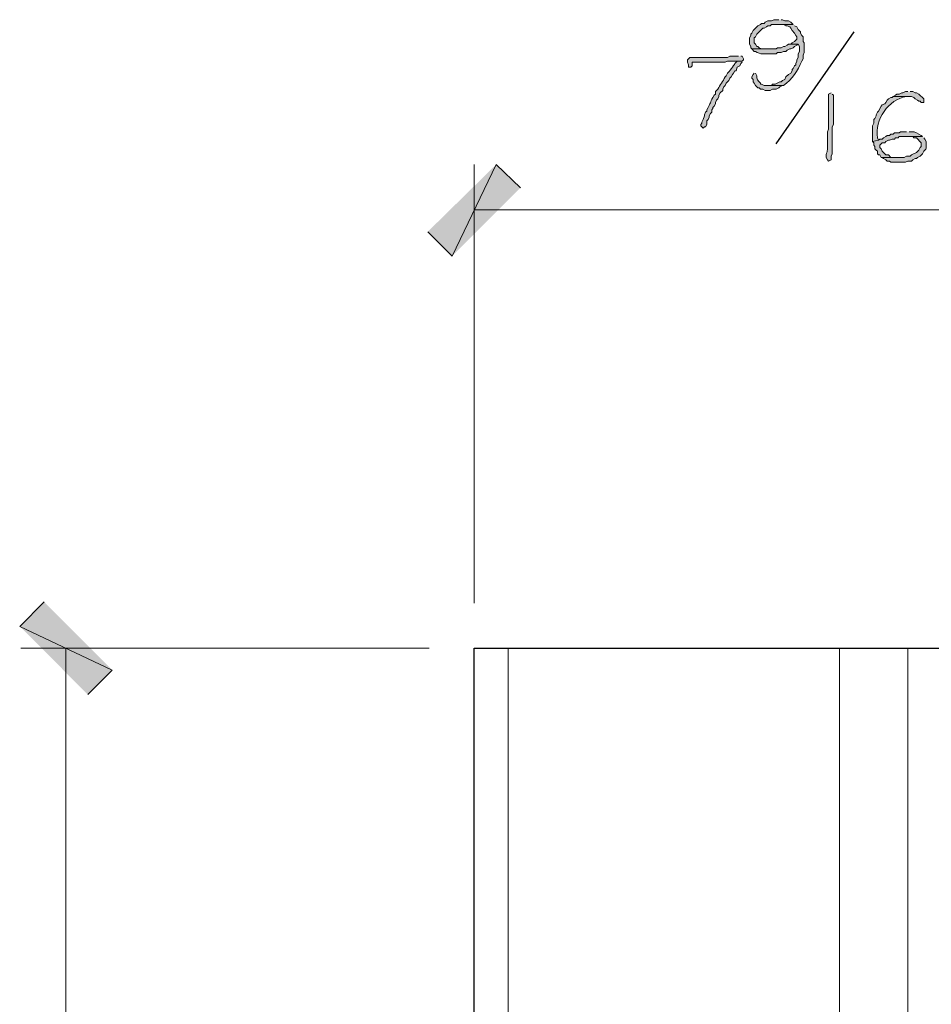
# Model space of a CAD drawing. Units: inches. Extents: x -61 to 673, y 119 to 673.
# Drawn here: x 468 to 513, y 424 to 473 of the extents above; entities that cross this region are included whole.
import ezdxf

# ---------------------------------------------------------------- set-up
doc = ezdxf.new("R2010")
doc.units = ezdxf.units.IN
doc.header["$MEASUREMENT"] = 0
doc.layers.add('Layer 1', color=7, linetype='Continuous')

msp = doc.modelspace()

# ---------------------------------------------------------------- hatches: boundary and pattern name
at = {"layer": 'Layer 1', "true_color": 0xffffff}
for points in [[(505.77, 472.65), (505.529, 472.65), (505.409, 472.59), (505.229, 472.59), (505.109, 472.53), (505.049, 472.47), (504.93, 472.47), (504.869, 472.41), (504.749, 472.35), (504.689, 472.29), (504.629, 472.23), (504.51, 472.11), (504.449, 471.99), (504.39, 471.93), (504.39, 471.87), (504.329, 471.75), (504.329, 471.45), (504.39, 471.33), (504.39, 471.27), (504.449, 471.209), (505.229, 471.209), (504.93, 471.209), (504.81, 471.27), (504.749, 471.33), (504.689, 471.33), (504.629, 471.45), (504.569, 471.51), (504.569, 471.75), (504.629, 471.81), (504.689, 471.93), (504.989, 472.23), (505.049, 472.23), (505.169, 472.29), (505.229, 472.35), (505.35, 472.35), (505.409, 472.41), (506.489, 472.41), (506.369, 472.53), (506.249, 472.59), (506.069, 472.59), (505.949, 472.65), (505.89, 472.65)], [(512.129, 469.11), (512.01, 469.11), (511.89, 469.05), (511.829, 469.05), (511.709, 468.99), (511.589, 468.99), (511.529, 468.93), (511.409, 468.87), (512.311, 468.87), (512.43, 468.81), (512.49, 468.75), (512.609, 468.69), (512.67, 468.63), (512.73, 468.63), (512.789, 468.57), (512.91, 468.57), (512.91, 468.75), (512.67, 468.99), (512.549, 469.05), (512.49, 469.05), (512.369, 469.11), (512.25, 469.11)], [(491.85, 465.51), (489.689, 461.01), (488.489, 462.209)], [(493.049, 464.37), (491.85, 465.51), (489.689, 461.01)], [(472.949, 440.61), (468.39, 442.77), (469.589, 443.97)], [(471.749, 439.41), (472.949, 440.61), (468.39, 442.77)]]:
    msp.add_hatch(color=7, dxfattribs=at).paths.add_polyline_path(points)
h = msp.add_hatch(color=7, dxfattribs=at)
edge = h.paths.add_edge_path()
edge.add_spline(control_points=[(506.489, 472.41), (506.489, 472.41), (505.709, 472.41), (505.709, 472.41), (505.709, 472.41), (506.01, 472.41), (506.01, 472.41), (506.01, 472.41), (506.129, 472.35), (506.129, 472.35), (506.129, 472.35), (506.189, 472.35), (506.189, 472.35), (506.189, 472.35), (506.31, 472.29), (506.31, 472.29), (506.31, 472.29), (506.369, 472.23), (506.369, 472.23), (506.369, 472.23), (506.43, 472.11), (506.43, 472.11), (506.43, 472.11), (506.549, 471.99), (506.549, 471.99), (506.549, 471.99), (506.609, 471.87), (506.609, 471.87), (506.609, 471.87), (506.669, 471.81), (506.669, 471.81), (506.669, 471.81), (506.669, 471.69), (506.669, 471.69), (506.669, 471.69), (506.549, 471.57), (506.549, 471.57), (506.549, 471.57), (506.43, 471.51), (506.43, 471.51), (506.43, 471.51), (506.369, 471.45), (506.369, 471.45), (506.369, 471.45), (506.729, 471.45), (506.729, 471.45), (506.729, 471.45), (506.789, 471.33), (506.789, 471.33), (506.789, 471.33), (506.789, 471.09), (506.789, 471.09), (506.789, 471.09), (506.729, 470.97), (506.729, 470.97), (506.729, 470.97), (506.729, 470.79), (506.729, 470.79), (506.729, 470.79), (506.669, 470.669), (506.669, 470.669), (506.669, 470.669), (506.669, 470.61), (506.669, 470.61), (506.669, 470.61), (506.609, 470.49), (506.609, 470.49), (506.609, 470.49), (506.609, 470.43), (506.609, 470.43), (506.609, 470.43), (506.549, 470.37), (506.549, 470.37), (506.549, 470.37), (506.489, 470.25), (506.489, 470.25), (506.489, 470.25), (506.43, 470.19), (506.43, 470.19), (506.43, 470.19), (506.43, 470.13), (506.43, 470.13), (506.43, 470.13), (506.369, 470.01), (506.369, 470.01), (506.369, 470.01), (506.249, 469.95), (506.249, 469.95), (506.249, 469.95), (506.129, 469.83), (506.129, 469.83), (506.129, 469.83), (506.069, 469.709), (506.069, 469.709), (506.069, 469.709), (505.949, 469.65), (505.949, 469.65), (505.949, 469.65), (505.89, 469.59), (505.89, 469.59), (505.89, 469.59), (505.829, 469.59), (505.829, 469.59), (505.829, 469.59), (505.589, 469.47), (505.589, 469.47), (505.589, 469.47), (505.47, 469.47), (505.47, 469.47), (505.47, 469.47), (505.409, 469.41), (505.409, 469.41), (505.409, 469.41), (505.169, 469.41), (505.169, 469.41), (505.169, 469.41), (506.01, 469.41), (506.01, 469.41), (506.416, 469.706), (506.727, 470.148), (506.909, 470.61), (506.909, 470.61), (506.97, 470.73), (506.97, 470.73), (506.97, 470.73), (506.97, 470.91), (506.97, 470.91), (506.97, 470.91), (507.029, 471.03), (507.029, 471.03), (507.029, 471.03), (507.029, 471.51), (507.029, 471.51), (507.029, 471.51), (506.97, 471.57), (506.97, 471.57), (506.97, 471.57), (506.97, 471.81), (506.97, 471.81), (506.97, 471.81), (506.909, 471.87), (506.909, 471.87), (506.909, 471.87), (506.85, 471.99), (506.85, 471.99), (506.85, 471.99), (506.85, 472.05), (506.85, 472.05), (506.85, 472.05), (506.729, 472.169), (506.729, 472.169), (506.729, 472.169), (506.669, 472.29), (506.669, 472.29), (506.669, 472.29), (506.549, 472.35), (506.549, 472.35)], knot_values=[0, 0, 0, 0, 1, 1, 1, 2, 2, 2, 3, 3, 3, 4, 4, 4, 5, 5, 5, 6, 6, 6, 7, 7, 7, 8, 8, 8, 9, 9, 9, 10, 10, 10, 11, 11, 11, 12, 12, 12, 13, 13, 13, 14, 14, 14, 15, 15, 15, 16, 16, 16, 17, 17, 17, 18, 18, 18, 19, 19, 19, 20, 20, 20, 21, 21, 21, 22, 22, 22, 23, 23, 23, 24, 24, 24, 25, 25, 25, 26, 26, 26, 27, 27, 27, 28, 28, 28, 29, 29, 29, 30, 30, 30, 31, 31, 31, 32, 32, 32, 33, 33, 33, 34, 34, 34, 35, 35, 35, 36, 36, 36, 37, 37, 37, 38, 38, 38, 39, 39, 39, 40, 40, 40, 41, 41, 41, 42, 42, 42, 43, 43, 43, 44, 44, 44, 45, 45, 45, 46, 46, 46, 47, 47, 47, 48, 48, 48, 49, 49, 49, 50, 50, 50, 51, 51, 51, 52, 52, 52, 52], degree=3, periodic=0)
edge.add_line((506.549, 472.35), (506.489, 472.41))
h = msp.add_hatch(color=7, dxfattribs=at)
edge = h.paths.add_edge_path()
edge.add_spline(control_points=[(506.369, 471.45), (506.369, 471.45), (506.249, 471.45), (506.249, 471.45), (506.249, 471.45), (506.189, 471.39), (506.189, 471.39), (506.189, 471.39), (506.069, 471.33), (506.069, 471.33), (506.069, 471.33), (506.01, 471.33), (506.01, 471.33), (506.01, 471.33), (505.89, 471.27), (505.89, 471.27), (505.89, 471.27), (505.709, 471.27), (505.709, 471.27), (505.709, 471.27), (505.649, 471.209), (505.649, 471.209), (505.649, 471.209), (504.449, 471.209), (504.449, 471.209), (504.449, 471.209), (504.569, 471.09), (504.569, 471.09), (504.569, 471.09), (504.629, 471.09), (504.629, 471.09), (504.832, 470.904), (505.148, 470.989), (505.409, 470.97), (505.409, 470.97), (505.649, 470.97), (505.649, 470.97), (505.649, 470.97), (505.709, 471.03), (505.709, 471.03), (505.709, 471.03), (505.89, 471.03), (505.89, 471.03), (505.89, 471.03), (506.01, 471.09), (506.01, 471.09), (506.01, 471.09), (506.129, 471.09), (506.129, 471.09), (506.129, 471.09), (506.189, 471.15), (506.189, 471.15), (506.189, 471.15), (506.31, 471.209), (506.31, 471.209), (506.31, 471.209), (506.369, 471.209), (506.369, 471.209), (506.369, 471.209), (506.489, 471.27), (506.489, 471.27), (506.489, 471.27), (506.549, 471.33), (506.549, 471.33), (506.549, 471.33), (506.669, 471.39), (506.669, 471.39), (506.669, 471.39), (506.729, 471.45), (506.729, 471.45)], knot_values=[0, 0, 0, 0, 1, 1, 1, 2, 2, 2, 3, 3, 3, 4, 4, 4, 5, 5, 5, 6, 6, 6, 7, 7, 7, 8, 8, 8, 9, 9, 9, 10, 10, 10, 11, 11, 11, 12, 12, 12, 13, 13, 13, 14, 14, 14, 15, 15, 15, 16, 16, 16, 17, 17, 17, 18, 18, 18, 19, 19, 19, 20, 20, 20, 21, 21, 21, 22, 22, 22, 23, 23, 23, 23], degree=3, periodic=0)
edge.add_line((506.729, 471.45), (506.369, 471.45))
h = msp.add_hatch(color=7, dxfattribs=at)
edge = h.paths.add_edge_path()
edge.add_spline(control_points=[(503.789, 470.85), (503.789, 470.85), (503.369, 470.85), (503.369, 470.85), (503.369, 470.85), (503.249, 470.79), (503.249, 470.79), (503.249, 470.79), (501.39, 470.79), (501.39, 470.79), (501.39, 470.79), (501.27, 470.669), (501.27, 470.669), (501.27, 470.669), (501.27, 470.55), (501.27, 470.55), (501.27, 470.55), (501.329, 470.43), (501.329, 470.43), (501.329, 470.43), (501.329, 470.31), (501.329, 470.31), (501.329, 470.31), (501.449, 470.31), (501.449, 470.31), (501.449, 470.31), (501.51, 470.37), (501.51, 470.37), (501.51, 470.37), (501.51, 470.55), (501.51, 470.55), (501.51, 470.55), (501.689, 470.55), (501.689, 470.55), (502.029, 470.55), (502.369, 470.55), (502.709, 470.55), (502.709, 470.55), (503.129, 470.55), (503.129, 470.55), (503.129, 470.55), (503.249, 470.61), (503.249, 470.61), (503.249, 470.61), (503.97, 470.61), (503.97, 470.61), (503.97, 470.61), (504.029, 470.669), (504.029, 470.669), (504.029, 470.669), (504.029, 470.73), (504.029, 470.73), (504.029, 470.73), (503.97, 470.85), (503.97, 470.85), (503.97, 470.85), (503.909, 470.85), (503.909, 470.85)], knot_values=[0, 0, 0, 0, 1, 1, 1, 2, 2, 2, 3, 3, 3, 4, 4, 4, 5, 5, 5, 6, 6, 6, 7, 7, 7, 8, 8, 8, 9, 9, 9, 10, 10, 10, 11, 11, 11, 12, 12, 12, 13, 13, 13, 14, 14, 14, 15, 15, 15, 16, 16, 16, 17, 17, 17, 18, 18, 18, 19, 19, 19, 19], degree=3, periodic=0)
edge.add_line((503.909, 470.85), (503.789, 470.85))
h = msp.add_hatch(color=7, dxfattribs=at)
edge = h.paths.add_edge_path()
edge.add_spline(control_points=[(503.97, 470.61), (503.97, 470.61), (503.729, 470.61), (503.729, 470.61), (503.729, 470.61), (503.609, 470.49), (503.609, 470.49), (503.577, 470.413), (503.313, 470.058), (503.249, 470.01), (503.249, 470.01), (503.189, 469.89), (503.189, 469.89), (503.189, 469.89), (503.129, 469.83), (503.129, 469.83), (503.021, 469.618), (502.891, 469.442), (502.77, 469.23), (502.77, 469.23), (502.649, 469.11), (502.649, 469.11), (502.649, 469.11), (502.649, 468.99), (502.649, 468.99), (502.649, 468.99), (502.589, 468.93), (502.589, 468.93), (502.365, 468.592), (502.477, 468.62), (502.289, 468.33), (502.289, 468.33), (502.229, 468.209), (502.229, 468.209), (502.229, 468.209), (502.229, 468.15), (502.229, 468.15), (502.229, 468.15), (502.169, 468.09), (502.169, 468.09), (502.169, 468.09), (502.109, 467.97), (502.109, 467.97), (502.109, 467.97), (502.109, 467.91), (502.109, 467.91), (502.109, 467.91), (502.049, 467.73), (502.049, 467.73), (502.049, 467.73), (501.989, 467.61), (501.989, 467.61), (501.989, 467.61), (501.989, 467.55), (501.989, 467.55), (501.989, 467.55), (501.93, 467.49), (501.93, 467.49), (501.93, 467.49), (501.93, 467.43), (501.93, 467.43), (501.93, 467.43), (502.049, 467.31), (502.049, 467.31), (502.049, 467.31), (502.109, 467.37), (502.109, 467.37), (502.109, 467.37), (502.169, 467.37), (502.169, 467.37), (502.169, 467.37), (502.229, 467.49), (502.229, 467.49), (502.229, 467.49), (502.229, 467.669), (502.229, 467.669), (502.229, 467.669), (502.289, 467.73), (502.289, 467.73), (502.289, 467.73), (502.35, 467.85), (502.35, 467.85), (502.35, 467.85), (502.35, 467.91), (502.35, 467.91), (502.35, 467.91), (502.409, 468.03), (502.409, 468.03), (502.409, 468.03), (502.47, 468.09), (502.47, 468.09), (502.47, 468.09), (502.47, 468.209), (502.47, 468.209), (502.47, 468.209), (502.529, 468.27), (502.529, 468.27), (502.529, 468.27), (502.529, 468.33), (502.529, 468.33), (502.529, 468.33), (502.589, 468.39), (502.589, 468.39), (502.589, 468.39), (502.649, 468.51), (502.649, 468.51), (502.649, 468.51), (502.649, 468.57), (502.649, 468.57), (502.649, 468.57), (502.709, 468.69), (502.709, 468.69), (502.709, 468.69), (502.77, 468.75), (502.77, 468.75), (502.77, 468.75), (502.829, 468.87), (502.829, 468.87), (502.829, 468.87), (502.829, 468.93), (502.829, 468.93), (502.829, 468.93), (502.89, 469.05), (502.89, 469.05), (502.89, 469.05), (503.01, 469.169), (503.01, 469.169), (503.01, 469.169), (503.01, 469.23), (503.01, 469.23), (503.01, 469.23), (503.069, 469.35), (503.069, 469.35), (503.069, 469.35), (503.129, 469.41), (503.129, 469.41), (503.129, 469.41), (503.189, 469.53), (503.189, 469.53), (503.189, 469.53), (503.31, 469.65), (503.31, 469.65), (503.31, 469.65), (503.369, 469.77), (503.369, 469.77), (503.369, 469.77), (503.43, 469.83), (503.43, 469.83), (503.43, 469.83), (503.489, 469.95), (503.489, 469.95), (503.489, 469.95), (503.549, 470.01), (503.549, 470.01), (503.549, 470.01), (503.609, 470.13), (503.609, 470.13), (503.609, 470.13), (503.669, 470.13), (503.669, 470.13), (503.669, 470.13), (503.729, 470.31), (503.729, 470.31), (503.729, 470.31), (503.85, 470.37), (503.85, 470.37), (503.85, 470.37), (503.909, 470.49), (503.909, 470.49), (503.909, 470.49), (503.97, 470.55), (503.97, 470.55)], knot_values=[0, 0, 0, 0, 1, 1, 1, 2, 2, 2, 3, 3, 3, 4, 4, 4, 5, 5, 5, 6, 6, 6, 7, 7, 7, 8, 8, 8, 9, 9, 9, 10, 10, 10, 11, 11, 11, 12, 12, 12, 13, 13, 13, 14, 14, 14, 15, 15, 15, 16, 16, 16, 17, 17, 17, 18, 18, 18, 19, 19, 19, 20, 20, 20, 21, 21, 21, 22, 22, 22, 23, 23, 23, 24, 24, 24, 25, 25, 25, 26, 26, 26, 27, 27, 27, 28, 28, 28, 29, 29, 29, 30, 30, 30, 31, 31, 31, 32, 32, 32, 33, 33, 33, 34, 34, 34, 35, 35, 35, 36, 36, 36, 37, 37, 37, 38, 38, 38, 39, 39, 39, 40, 40, 40, 41, 41, 41, 42, 42, 42, 43, 43, 43, 44, 44, 44, 45, 45, 45, 46, 46, 46, 47, 47, 47, 48, 48, 48, 49, 49, 49, 50, 50, 50, 51, 51, 51, 52, 52, 52, 53, 53, 53, 54, 54, 54, 55, 55, 55, 56, 56, 56, 57, 57, 57, 57], degree=3, periodic=0)
edge.add_line((503.97, 470.55), (503.97, 470.61))
h = msp.add_hatch(color=7, dxfattribs=at)
edge = h.paths.add_edge_path()
edge.add_spline(control_points=[(504.569, 470.01), (504.569, 470.01), (504.51, 469.95), (504.51, 469.95), (504.51, 469.95), (504.449, 469.83), (504.449, 469.83), (504.449, 469.83), (504.449, 469.77), (504.449, 469.77), (504.449, 469.77), (504.51, 469.709), (504.51, 469.709), (504.51, 469.709), (504.51, 469.59), (504.51, 469.59), (504.51, 469.59), (504.569, 469.53), (504.569, 469.53), (504.569, 469.53), (504.629, 469.41), (504.629, 469.41), (504.629, 469.41), (504.749, 469.29), (504.749, 469.29), (504.749, 469.29), (504.81, 469.29), (504.81, 469.29), (504.81, 469.29), (504.869, 469.23), (504.869, 469.23), (504.869, 469.23), (504.989, 469.23), (504.989, 469.23), (504.989, 469.23), (505.109, 469.169), (505.109, 469.169), (505.109, 469.169), (505.35, 469.169), (505.35, 469.169), (505.35, 469.169), (505.47, 469.23), (505.47, 469.23), (505.47, 469.23), (505.649, 469.23), (505.649, 469.23), (505.649, 469.23), (505.77, 469.29), (505.77, 469.29), (505.77, 469.29), (505.829, 469.35), (505.829, 469.35), (505.829, 469.35), (505.949, 469.41), (505.949, 469.41), (505.949, 469.41), (505.049, 469.41), (505.049, 469.41), (505.049, 469.41), (504.93, 469.47), (504.93, 469.47), (504.93, 469.47), (504.869, 469.47), (504.869, 469.47), (504.869, 469.47), (504.869, 469.53), (504.869, 469.53), (504.756, 469.632), (504.662, 469.725), (504.689, 469.89), (504.689, 469.89), (504.629, 470.01), (504.629, 470.01)], knot_values=[0, 0, 0, 0, 1, 1, 1, 2, 2, 2, 3, 3, 3, 4, 4, 4, 5, 5, 5, 6, 6, 6, 7, 7, 7, 8, 8, 8, 9, 9, 9, 10, 10, 10, 11, 11, 11, 12, 12, 12, 13, 13, 13, 14, 14, 14, 15, 15, 15, 16, 16, 16, 17, 17, 17, 18, 18, 18, 19, 19, 19, 20, 20, 20, 21, 21, 21, 22, 22, 22, 23, 23, 23, 24, 24, 24, 24], degree=3, periodic=0)
edge.add_line((504.629, 470.01), (504.569, 470.01))
h = msp.add_hatch(color=7, dxfattribs=at)
edge = h.paths.add_edge_path()
edge.add_spline(control_points=[(508.35, 469.05), (508.35, 469.05), (508.229, 468.99), (508.229, 468.99), (508.229, 468.99), (508.229, 468.87), (508.229, 468.87), (508.229, 468.43), (508.229, 467.99), (508.229, 467.55), (508.229, 467.55), (508.229, 467.25), (508.229, 467.25), (508.229, 467.25), (508.169, 467.13), (508.169, 467.13), (508.169, 467.13), (508.169, 466.53), (508.169, 466.53), (508.204, 466.021), (508.104, 466.219), (508.109, 465.93), (508.109, 465.93), (508.109, 465.87), (508.109, 465.87), (508.109, 465.87), (508.169, 465.75), (508.169, 465.75), (508.169, 465.75), (508.229, 465.69), (508.229, 465.69), (508.229, 465.69), (508.35, 465.75), (508.35, 465.75), (508.35, 465.75), (508.35, 465.93), (508.35, 465.93), (508.35, 465.93), (508.409, 466.05), (508.409, 466.05), (508.409, 466.05), (508.409, 466.65), (508.409, 466.65), (508.409, 466.81), (508.409, 466.97), (508.409, 467.13), (508.409, 467.13), (508.409, 467.37), (508.409, 467.37), (508.409, 467.37), (508.47, 467.49), (508.47, 467.49), (508.47, 467.93), (508.47, 468.37), (508.47, 468.81), (508.47, 468.81), (508.47, 468.93), (508.47, 468.93), (508.47, 468.93), (508.409, 468.99), (508.409, 468.99)], knot_values=[0, 0, 0, 0, 1, 1, 1, 2, 2, 2, 3, 3, 3, 4, 4, 4, 5, 5, 5, 6, 6, 6, 7, 7, 7, 8, 8, 8, 9, 9, 9, 10, 10, 10, 11, 11, 11, 12, 12, 12, 13, 13, 13, 14, 14, 14, 15, 15, 15, 16, 16, 16, 17, 17, 17, 18, 18, 18, 19, 19, 19, 20, 20, 20, 20], degree=3, periodic=0)
edge.add_line((508.409, 468.99), (508.35, 469.05))
h = msp.add_hatch(color=7, dxfattribs=at)
edge = h.paths.add_edge_path()
edge.add_spline(control_points=[(511.409, 468.87), (511.409, 468.87), (511.35, 468.81), (511.35, 468.81), (511.35, 468.81), (511.289, 468.81), (511.289, 468.81), (511.289, 468.81), (511.169, 468.75), (511.169, 468.75), (511.169, 468.75), (511.109, 468.69), (511.109, 468.69), (511.109, 468.69), (511.049, 468.57), (511.049, 468.57), (511.049, 468.57), (510.989, 468.51), (510.989, 468.51), (510.989, 468.51), (510.869, 468.45), (510.869, 468.45), (510.869, 468.45), (510.81, 468.39), (510.81, 468.39), (510.81, 468.39), (510.689, 468.15), (510.689, 468.15), (510.689, 468.15), (510.629, 468.09), (510.629, 468.09), (510.629, 468.09), (510.569, 467.97), (510.569, 467.97), (510.569, 467.97), (510.569, 467.91), (510.569, 467.91), (510.569, 467.91), (510.51, 467.79), (510.51, 467.79), (510.51, 467.79), (510.449, 467.73), (510.449, 467.73), (510.449, 467.73), (510.449, 467.55), (510.449, 467.55), (510.449, 467.55), (510.39, 467.43), (510.39, 467.43), (510.39, 467.43), (510.39, 466.65), (510.39, 466.65), (510.39, 466.65), (510.689, 466.709), (510.689, 466.709), (510.689, 466.709), (510.629, 466.83), (510.629, 466.83), (510.506, 467.734), (511.152, 468.717), (512.07, 468.87), (512.07, 468.87), (512.129, 468.87), (512.129, 468.87)], knot_values=[0, 0, 0, 0, 1, 1, 1, 2, 2, 2, 3, 3, 3, 4, 4, 4, 5, 5, 5, 6, 6, 6, 7, 7, 7, 8, 8, 8, 9, 9, 9, 10, 10, 10, 11, 11, 11, 12, 12, 12, 13, 13, 13, 14, 14, 14, 15, 15, 15, 16, 16, 16, 17, 17, 17, 18, 18, 18, 19, 19, 19, 20, 20, 20, 21, 21, 21, 21], degree=3, periodic=0)
edge.add_line((512.129, 468.87), (511.409, 468.87))
h = msp.add_hatch(color=7, dxfattribs=at)
edge = h.paths.add_edge_path()
edge.add_spline(control_points=[(512.07, 467.13), (512.07, 467.13), (511.77, 467.13), (511.77, 467.13), (511.77, 467.13), (511.709, 467.07), (511.709, 467.07), (511.709, 467.07), (511.47, 467.07), (511.47, 467.07), (511.47, 467.07), (511.409, 467.01), (511.409, 467.01), (511.409, 467.01), (511.289, 467.01), (511.289, 467.01), (511.289, 467.01), (511.229, 466.95), (511.229, 466.95), (511.229, 466.95), (511.109, 466.95), (511.109, 466.95), (511.109, 466.95), (511.049, 466.89), (511.049, 466.89), (511.049, 466.89), (510.93, 466.83), (510.93, 466.83), (510.93, 466.83), (510.869, 466.77), (510.869, 466.77), (510.869, 466.77), (510.749, 466.77), (510.749, 466.77), (510.749, 466.77), (510.689, 466.709), (510.689, 466.709), (510.689, 466.709), (510.39, 466.65), (510.39, 466.65), (510.39, 466.65), (510.449, 466.59), (510.449, 466.59), (510.449, 466.59), (510.449, 466.47), (510.449, 466.47), (510.449, 466.47), (510.51, 466.41), (510.51, 466.41), (510.51, 466.41), (510.51, 466.29), (510.51, 466.29), (510.51, 466.29), (510.569, 466.23), (510.569, 466.23), (510.569, 466.23), (510.629, 466.169), (510.629, 466.169), (510.629, 466.169), (510.629, 466.05), (510.629, 466.05), (510.629, 466.05), (510.689, 465.99), (510.689, 465.99), (510.689, 465.99), (510.749, 465.99), (510.749, 465.99), (510.749, 465.99), (510.81, 465.87), (510.81, 465.87), (510.81, 465.87), (511.649, 465.87), (511.649, 465.87), (511.649, 465.87), (511.289, 465.87), (511.289, 465.87), (511.289, 465.87), (511.169, 465.99), (511.169, 465.99), (511.169, 465.99), (511.049, 465.99), (511.049, 465.99), (511.049, 465.99), (510.869, 466.169), (510.869, 466.169), (510.869, 466.169), (510.81, 466.29), (510.81, 466.29), (510.81, 466.29), (510.749, 466.35), (510.749, 466.35), (510.749, 466.35), (510.749, 466.47), (510.749, 466.47), (510.749, 466.47), (510.869, 466.59), (510.869, 466.59), (510.869, 466.59), (510.989, 466.59), (510.989, 466.59), (510.989, 466.59), (511.049, 466.65), (511.049, 466.65), (511.049, 466.65), (511.169, 466.709), (511.169, 466.709), (511.169, 466.709), (511.229, 466.709), (511.229, 466.709), (511.229, 466.709), (511.35, 466.77), (511.35, 466.77), (511.35, 466.77), (511.47, 466.77), (511.47, 466.77), (511.47, 466.77), (511.529, 466.83), (511.529, 466.83), (511.529, 466.83), (511.649, 466.83), (511.649, 466.83), (511.649, 466.83), (511.709, 466.89), (511.709, 466.89), (511.709, 466.89), (512.85, 466.89), (512.85, 466.89), (512.85, 466.89), (512.789, 466.95), (512.789, 466.95), (512.631, 467.023), (512.502, 467.159), (512.311, 467.13), (512.311, 467.13), (512.189, 467.13), (512.189, 467.13)], knot_values=[0, 0, 0, 0, 1, 1, 1, 2, 2, 2, 3, 3, 3, 4, 4, 4, 5, 5, 5, 6, 6, 6, 7, 7, 7, 8, 8, 8, 9, 9, 9, 10, 10, 10, 11, 11, 11, 12, 12, 12, 13, 13, 13, 14, 14, 14, 15, 15, 15, 16, 16, 16, 17, 17, 17, 18, 18, 18, 19, 19, 19, 20, 20, 20, 21, 21, 21, 22, 22, 22, 23, 23, 23, 24, 24, 24, 25, 25, 25, 26, 26, 26, 27, 27, 27, 28, 28, 28, 29, 29, 29, 30, 30, 30, 31, 31, 31, 32, 32, 32, 33, 33, 33, 34, 34, 34, 35, 35, 35, 36, 36, 36, 37, 37, 37, 38, 38, 38, 39, 39, 39, 40, 40, 40, 41, 41, 41, 42, 42, 42, 43, 43, 43, 44, 44, 44, 45, 45, 45, 45], degree=3, periodic=0)
edge.add_line((512.189, 467.13), (512.07, 467.13))
h = msp.add_hatch(color=7, dxfattribs=at)
edge = h.paths.add_edge_path()
edge.add_spline(control_points=[(512.85, 466.89), (512.85, 466.89), (512.129, 466.89), (512.129, 466.89), (512.129, 466.89), (512.369, 466.89), (512.369, 466.89), (512.369, 466.89), (512.43, 466.83), (512.43, 466.83), (512.43, 466.83), (512.549, 466.83), (512.549, 466.83), (512.549, 466.83), (512.789, 466.59), (512.789, 466.59), (512.789, 466.59), (512.789, 466.41), (512.789, 466.41), (512.789, 466.41), (512.73, 466.35), (512.73, 466.35), (512.73, 466.35), (512.67, 466.23), (512.67, 466.23), (512.67, 466.23), (512.549, 466.11), (512.549, 466.11), (512.549, 466.11), (512.311, 465.99), (512.311, 465.99), (512.311, 465.99), (512.25, 465.93), (512.25, 465.93), (512.25, 465.93), (512.07, 465.93), (512.07, 465.93), (512.07, 465.93), (511.949, 465.87), (511.949, 465.87), (511.949, 465.87), (510.869, 465.87), (510.869, 465.87), (510.869, 465.87), (510.93, 465.81), (510.93, 465.81), (510.93, 465.81), (511.049, 465.75), (511.049, 465.75), (511.049, 465.75), (511.109, 465.69), (511.109, 465.69), (511.109, 465.69), (511.229, 465.69), (511.229, 465.69), (511.229, 465.69), (511.289, 465.63), (511.289, 465.63), (511.289, 465.63), (512.01, 465.63), (512.01, 465.63), (512.01, 465.63), (512.129, 465.69), (512.129, 465.69), (512.129, 465.69), (512.311, 465.69), (512.311, 465.69), (512.311, 465.69), (512.369, 465.75), (512.369, 465.75), (512.369, 465.75), (512.49, 465.81), (512.49, 465.81), (512.49, 465.81), (512.549, 465.81), (512.549, 465.81), (512.549, 465.81), (512.609, 465.87), (512.609, 465.87), (512.609, 465.87), (512.73, 465.93), (512.73, 465.93), (512.73, 465.93), (512.85, 466.05), (512.85, 466.05), (512.85, 466.05), (512.91, 466.169), (512.91, 466.169), (513.121, 466.332), (513, 466.369), (513.029, 466.59), (513.029, 466.59), (513.029, 466.65), (513.029, 466.65), (513.029, 466.65), (512.971, 466.77), (512.971, 466.77), (512.971, 466.77), (512.91, 466.83), (512.91, 466.83)], knot_values=[0, 0, 0, 0, 1, 1, 1, 2, 2, 2, 3, 3, 3, 4, 4, 4, 5, 5, 5, 6, 6, 6, 7, 7, 7, 8, 8, 8, 9, 9, 9, 10, 10, 10, 11, 11, 11, 12, 12, 12, 13, 13, 13, 14, 14, 14, 15, 15, 15, 16, 16, 16, 17, 17, 17, 18, 18, 18, 19, 19, 19, 20, 20, 20, 21, 21, 21, 22, 22, 22, 23, 23, 23, 24, 24, 24, 25, 25, 25, 26, 26, 26, 27, 27, 27, 28, 28, 28, 29, 29, 29, 30, 30, 30, 31, 31, 31, 32, 32, 32, 33, 33, 33, 33], degree=3, periodic=0)
edge.add_line((512.91, 466.83), (512.85, 466.89))

# ---------------------------------------------------------------- linework, layer by layer
at = {"layer": 'Layer 1', "lineweight": 0}
for points in [[(505.77, 472.65), (505.529, 472.65), (505.409, 472.59), (505.229, 472.59), (505.109, 472.53), (505.049, 472.47), (504.93, 472.47), (504.869, 472.41), (504.749, 472.35), (504.689, 472.29), (504.629, 472.23), (504.51, 472.11), (504.449, 471.99), (504.39, 471.93), (504.39, 471.87), (504.329, 471.75), (504.329, 471.45), (504.39, 471.33), (504.39, 471.27), (504.449, 471.209), (505.229, 471.209), (504.93, 471.209), (504.81, 471.27), (504.749, 471.33), (504.689, 471.33), (504.629, 471.45), (504.569, 471.51), (504.569, 471.75), (504.629, 471.81), (504.689, 471.93), (504.989, 472.23), (505.049, 472.23), (505.169, 472.29), (505.229, 472.35), (505.35, 472.35), (505.409, 472.41), (506.489, 472.41), (506.369, 472.53), (506.249, 472.59), (506.069, 472.59), (505.949, 472.65), (505.89, 472.65)], [(512.129, 469.11), (512.01, 469.11), (511.89, 469.05), (511.829, 469.05), (511.709, 468.99), (511.589, 468.99), (511.529, 468.93), (511.409, 468.87), (512.311, 468.87), (512.43, 468.81), (512.49, 468.75), (512.609, 468.69), (512.67, 468.63), (512.73, 468.63), (512.789, 468.57), (512.91, 468.57), (512.91, 468.75), (512.67, 468.99), (512.549, 469.05), (512.49, 469.05), (512.369, 469.11), (512.25, 469.11)], [(491.85, 465.51), (489.689, 461.01), (488.489, 462.209)], [(493.049, 464.37), (491.85, 465.51), (489.689, 461.01)], [(472.949, 440.61), (468.39, 442.77), (469.589, 443.97)], [(471.749, 439.41), (472.949, 440.61), (468.39, 442.77)]]:
    msp.add_lwpolyline(points, dxfattribs=at)
at = {"layer": 'Layer 1', "color": 7, "lineweight": 25, "true_color": 0xffffff}
msp.add_lwpolyline([(505.649, 466.53), (509.489, 472.05)], dxfattribs=at)
at = {"layer": 'Layer 1', "color": 7, "lineweight": 5, "true_color": 0xffffff}
for points in [[(490.77, 443.91), (490.77, 465.51)], [(490.77, 463.29), (524.789, 463.29)], [(488.549, 441.69), (468.449, 441.69)], [(470.67, 299.67), (470.669, 441.69)]]:
    msp.add_lwpolyline(points, dxfattribs=at)
at = {"layer": 'Layer 1', "color": 7, "lineweight": 30, "true_color": 0xffffff}
for points in [[(490.77, 299.61), (490.77, 441.69)], [(490.77, 441.69), (524.789, 441.69)]]:
    msp.add_lwpolyline(points, dxfattribs=at)
at = {"layer": 'Layer 1', "color": 7, "lineweight": 9, "true_color": 0xffffff}
for points in [[(492.449, 301.29), (492.449, 441.69)], [(508.77, 317.61), (508.77, 441.69)], [(512.129, 320.97), (512.129, 441.69)]]:
    msp.add_lwpolyline(points, dxfattribs=at)
at = {"layer": 'Layer 1', "lineweight": 0}
for points, knots in [([(506.489, 472.41), (506.489, 472.41), (505.709, 472.41), (505.709, 472.41), (505.709, 472.41), (506.01, 472.41), (506.01, 472.41), (506.01, 472.41), (506.129, 472.35), (506.129, 472.35), (506.129, 472.35), (506.189, 472.35), (506.189, 472.35), (506.189, 472.35), (506.31, 472.29), (506.31, 472.29), (506.31, 472.29), (506.369, 472.23), (506.369, 472.23), (506.369, 472.23), (506.43, 472.11), (506.43, 472.11), (506.43, 472.11), (506.549, 471.99), (506.549, 471.99), (506.549, 471.99), (506.609, 471.87), (506.609, 471.87), (506.609, 471.87), (506.669, 471.81), (506.669, 471.81), (506.669, 471.81), (506.669, 471.69), (506.669, 471.69), (506.669, 471.69), (506.549, 471.57), (506.549, 471.57), (506.549, 471.57), (506.43, 471.51), (506.43, 471.51), (506.43, 471.51), (506.369, 471.45), (506.369, 471.45), (506.369, 471.45), (506.729, 471.45), (506.729, 471.45), (506.729, 471.45), (506.789, 471.33), (506.789, 471.33), (506.789, 471.33), (506.789, 471.09), (506.789, 471.09), (506.789, 471.09), (506.729, 470.97), (506.729, 470.97), (506.729, 470.97), (506.729, 470.79), (506.729, 470.79), (506.729, 470.79), (506.669, 470.669), (506.669, 470.669), (506.669, 470.669), (506.669, 470.61), (506.669, 470.61), (506.669, 470.61), (506.609, 470.49), (506.609, 470.49), (506.609, 470.49), (506.609, 470.43), (506.609, 470.43), (506.609, 470.43), (506.549, 470.37), (506.549, 470.37), (506.549, 470.37), (506.489, 470.25), (506.489, 470.25), (506.489, 470.25), (506.43, 470.19), (506.43, 470.19), (506.43, 470.19), (506.43, 470.13), (506.43, 470.13), (506.43, 470.13), (506.369, 470.01), (506.369, 470.01), (506.369, 470.01), (506.249, 469.95), (506.249, 469.95), (506.249, 469.95), (506.129, 469.83), (506.129, 469.83), (506.129, 469.83), (506.069, 469.709), (506.069, 469.709), (506.069, 469.709), (505.949, 469.65), (505.949, 469.65), (505.949, 469.65), (505.89, 469.59), (505.89, 469.59), (505.89, 469.59), (505.829, 469.59), (505.829, 469.59), (505.829, 469.59), (505.589, 469.47), (505.589, 469.47), (505.589, 469.47), (505.47, 469.47), (505.47, 469.47), (505.47, 469.47), (505.409, 469.41), (505.409, 469.41), (505.409, 469.41), (505.169, 469.41), (505.169, 469.41), (505.169, 469.41), (506.01, 469.41), (506.01, 469.41), (506.416, 469.706), (506.727, 470.148), (506.909, 470.61), (506.909, 470.61), (506.97, 470.73), (506.97, 470.73), (506.97, 470.73), (506.97, 470.91), (506.97, 470.91), (506.97, 470.91), (507.029, 471.03), (507.029, 471.03), (507.029, 471.03), (507.029, 471.51), (507.029, 471.51), (507.029, 471.51), (506.97, 471.57), (506.97, 471.57), (506.97, 471.57), (506.97, 471.81), (506.97, 471.81), (506.97, 471.81), (506.909, 471.87), (506.909, 471.87), (506.909, 471.87), (506.85, 471.99), (506.85, 471.99), (506.85, 471.99), (506.85, 472.05), (506.85, 472.05), (506.85, 472.05), (506.729, 472.169), (506.729, 472.169), (506.729, 472.169), (506.669, 472.29), (506.669, 472.29), (506.669, 472.29), (506.549, 472.35), (506.549, 472.35)], [0, 0, 0, 0, 1, 1, 1, 2, 2, 2, 3, 3, 3, 4, 4, 4, 5, 5, 5, 6, 6, 6, 7, 7, 7, 8, 8, 8, 9, 9, 9, 10, 10, 10, 11, 11, 11, 12, 12, 12, 13, 13, 13, 14, 14, 14, 15, 15, 15, 16, 16, 16, 17, 17, 17, 18, 18, 18, 19, 19, 19, 20, 20, 20, 21, 21, 21, 22, 22, 22, 23, 23, 23, 24, 24, 24, 25, 25, 25, 26, 26, 26, 27, 27, 27, 28, 28, 28, 29, 29, 29, 30, 30, 30, 31, 31, 31, 32, 32, 32, 33, 33, 33, 34, 34, 34, 35, 35, 35, 36, 36, 36, 37, 37, 37, 38, 38, 38, 39, 39, 39, 40, 40, 40, 41, 41, 41, 42, 42, 42, 43, 43, 43, 44, 44, 44, 45, 45, 45, 46, 46, 46, 47, 47, 47, 48, 48, 48, 49, 49, 49, 50, 50, 50, 51, 51, 51, 52, 52, 52, 52]), ([(506.369, 471.45), (506.369, 471.45), (506.249, 471.45), (506.249, 471.45), (506.249, 471.45), (506.189, 471.39), (506.189, 471.39), (506.189, 471.39), (506.069, 471.33), (506.069, 471.33), (506.069, 471.33), (506.01, 471.33), (506.01, 471.33), (506.01, 471.33), (505.89, 471.27), (505.89, 471.27), (505.89, 471.27), (505.709, 471.27), (505.709, 471.27), (505.709, 471.27), (505.649, 471.209), (505.649, 471.209), (505.649, 471.209), (504.449, 471.209), (504.449, 471.209), (504.449, 471.209), (504.569, 471.09), (504.569, 471.09), (504.569, 471.09), (504.629, 471.09), (504.629, 471.09), (504.832, 470.904), (505.148, 470.989), (505.409, 470.97), (505.409, 470.97), (505.649, 470.97), (505.649, 470.97), (505.649, 470.97), (505.709, 471.03), (505.709, 471.03), (505.709, 471.03), (505.89, 471.03), (505.89, 471.03), (505.89, 471.03), (506.01, 471.09), (506.01, 471.09), (506.01, 471.09), (506.129, 471.09), (506.129, 471.09), (506.129, 471.09), (506.189, 471.15), (506.189, 471.15), (506.189, 471.15), (506.31, 471.209), (506.31, 471.209), (506.31, 471.209), (506.369, 471.209), (506.369, 471.209), (506.369, 471.209), (506.489, 471.27), (506.489, 471.27), (506.489, 471.27), (506.549, 471.33), (506.549, 471.33), (506.549, 471.33), (506.669, 471.39), (506.669, 471.39), (506.669, 471.39), (506.729, 471.45), (506.729, 471.45)], [0, 0, 0, 0, 1, 1, 1, 2, 2, 2, 3, 3, 3, 4, 4, 4, 5, 5, 5, 6, 6, 6, 7, 7, 7, 8, 8, 8, 9, 9, 9, 10, 10, 10, 11, 11, 11, 12, 12, 12, 13, 13, 13, 14, 14, 14, 15, 15, 15, 16, 16, 16, 17, 17, 17, 18, 18, 18, 19, 19, 19, 20, 20, 20, 21, 21, 21, 22, 22, 22, 23, 23, 23, 23]), ([(503.789, 470.85), (503.789, 470.85), (503.369, 470.85), (503.369, 470.85), (503.369, 470.85), (503.249, 470.79), (503.249, 470.79), (503.249, 470.79), (501.39, 470.79), (501.39, 470.79), (501.39, 470.79), (501.27, 470.669), (501.27, 470.669), (501.27, 470.669), (501.27, 470.55), (501.27, 470.55), (501.27, 470.55), (501.329, 470.43), (501.329, 470.43), (501.329, 470.43), (501.329, 470.31), (501.329, 470.31), (501.329, 470.31), (501.449, 470.31), (501.449, 470.31), (501.449, 470.31), (501.51, 470.37), (501.51, 470.37), (501.51, 470.37), (501.51, 470.55), (501.51, 470.55), (501.51, 470.55), (501.689, 470.55), (501.689, 470.55), (502.029, 470.55), (502.369, 470.55), (502.709, 470.55), (502.709, 470.55), (503.129, 470.55), (503.129, 470.55), (503.129, 470.55), (503.249, 470.61), (503.249, 470.61), (503.249, 470.61), (503.97, 470.61), (503.97, 470.61), (503.97, 470.61), (504.029, 470.669), (504.029, 470.669), (504.029, 470.669), (504.029, 470.73), (504.029, 470.73), (504.029, 470.73), (503.97, 470.85), (503.97, 470.85), (503.97, 470.85), (503.909, 470.85), (503.909, 470.85)], [0, 0, 0, 0, 1, 1, 1, 2, 2, 2, 3, 3, 3, 4, 4, 4, 5, 5, 5, 6, 6, 6, 7, 7, 7, 8, 8, 8, 9, 9, 9, 10, 10, 10, 11, 11, 11, 12, 12, 12, 13, 13, 13, 14, 14, 14, 15, 15, 15, 16, 16, 16, 17, 17, 17, 18, 18, 18, 19, 19, 19, 19]), ([(503.97, 470.61), (503.97, 470.61), (503.729, 470.61), (503.729, 470.61), (503.729, 470.61), (503.609, 470.49), (503.609, 470.49), (503.577, 470.413), (503.313, 470.058), (503.249, 470.01), (503.249, 470.01), (503.189, 469.89), (503.189, 469.89), (503.189, 469.89), (503.129, 469.83), (503.129, 469.83), (503.021, 469.618), (502.891, 469.442), (502.77, 469.23), (502.77, 469.23), (502.649, 469.11), (502.649, 469.11), (502.649, 469.11), (502.649, 468.99), (502.649, 468.99), (502.649, 468.99), (502.589, 468.93), (502.589, 468.93), (502.365, 468.592), (502.477, 468.62), (502.289, 468.33), (502.289, 468.33), (502.229, 468.209), (502.229, 468.209), (502.229, 468.209), (502.229, 468.15), (502.229, 468.15), (502.229, 468.15), (502.169, 468.09), (502.169, 468.09), (502.169, 468.09), (502.109, 467.97), (502.109, 467.97), (502.109, 467.97), (502.109, 467.91), (502.109, 467.91), (502.109, 467.91), (502.049, 467.73), (502.049, 467.73), (502.049, 467.73), (501.989, 467.61), (501.989, 467.61), (501.989, 467.61), (501.989, 467.55), (501.989, 467.55), (501.989, 467.55), (501.93, 467.49), (501.93, 467.49), (501.93, 467.49), (501.93, 467.43), (501.93, 467.43), (501.93, 467.43), (502.049, 467.31), (502.049, 467.31), (502.049, 467.31), (502.109, 467.37), (502.109, 467.37), (502.109, 467.37), (502.169, 467.37), (502.169, 467.37), (502.169, 467.37), (502.229, 467.49), (502.229, 467.49), (502.229, 467.49), (502.229, 467.669), (502.229, 467.669), (502.229, 467.669), (502.289, 467.73), (502.289, 467.73), (502.289, 467.73), (502.35, 467.85), (502.35, 467.85), (502.35, 467.85), (502.35, 467.91), (502.35, 467.91), (502.35, 467.91), (502.409, 468.03), (502.409, 468.03), (502.409, 468.03), (502.47, 468.09), (502.47, 468.09), (502.47, 468.09), (502.47, 468.209), (502.47, 468.209), (502.47, 468.209), (502.529, 468.27), (502.529, 468.27), (502.529, 468.27), (502.529, 468.33), (502.529, 468.33), (502.529, 468.33), (502.589, 468.39), (502.589, 468.39), (502.589, 468.39), (502.649, 468.51), (502.649, 468.51), (502.649, 468.51), (502.649, 468.57), (502.649, 468.57), (502.649, 468.57), (502.709, 468.69), (502.709, 468.69), (502.709, 468.69), (502.77, 468.75), (502.77, 468.75), (502.77, 468.75), (502.829, 468.87), (502.829, 468.87), (502.829, 468.87), (502.829, 468.93), (502.829, 468.93), (502.829, 468.93), (502.89, 469.05), (502.89, 469.05), (502.89, 469.05), (503.01, 469.169), (503.01, 469.169), (503.01, 469.169), (503.01, 469.23), (503.01, 469.23), (503.01, 469.23), (503.069, 469.35), (503.069, 469.35), (503.069, 469.35), (503.129, 469.41), (503.129, 469.41), (503.129, 469.41), (503.189, 469.53), (503.189, 469.53), (503.189, 469.53), (503.31, 469.65), (503.31, 469.65), (503.31, 469.65), (503.369, 469.77), (503.369, 469.77), (503.369, 469.77), (503.43, 469.83), (503.43, 469.83), (503.43, 469.83), (503.489, 469.95), (503.489, 469.95), (503.489, 469.95), (503.549, 470.01), (503.549, 470.01), (503.549, 470.01), (503.609, 470.13), (503.609, 470.13), (503.609, 470.13), (503.669, 470.13), (503.669, 470.13), (503.669, 470.13), (503.729, 470.31), (503.729, 470.31), (503.729, 470.31), (503.85, 470.37), (503.85, 470.37), (503.85, 470.37), (503.909, 470.49), (503.909, 470.49), (503.909, 470.49), (503.97, 470.55), (503.97, 470.55)], [0, 0, 0, 0, 1, 1, 1, 2, 2, 2, 3, 3, 3, 4, 4, 4, 5, 5, 5, 6, 6, 6, 7, 7, 7, 8, 8, 8, 9, 9, 9, 10, 10, 10, 11, 11, 11, 12, 12, 12, 13, 13, 13, 14, 14, 14, 15, 15, 15, 16, 16, 16, 17, 17, 17, 18, 18, 18, 19, 19, 19, 20, 20, 20, 21, 21, 21, 22, 22, 22, 23, 23, 23, 24, 24, 24, 25, 25, 25, 26, 26, 26, 27, 27, 27, 28, 28, 28, 29, 29, 29, 30, 30, 30, 31, 31, 31, 32, 32, 32, 33, 33, 33, 34, 34, 34, 35, 35, 35, 36, 36, 36, 37, 37, 37, 38, 38, 38, 39, 39, 39, 40, 40, 40, 41, 41, 41, 42, 42, 42, 43, 43, 43, 44, 44, 44, 45, 45, 45, 46, 46, 46, 47, 47, 47, 48, 48, 48, 49, 49, 49, 50, 50, 50, 51, 51, 51, 52, 52, 52, 53, 53, 53, 54, 54, 54, 55, 55, 55, 56, 56, 56, 57, 57, 57, 57]), ([(504.569, 470.01), (504.569, 470.01), (504.51, 469.95), (504.51, 469.95), (504.51, 469.95), (504.449, 469.83), (504.449, 469.83), (504.449, 469.83), (504.449, 469.77), (504.449, 469.77), (504.449, 469.77), (504.51, 469.709), (504.51, 469.709), (504.51, 469.709), (504.51, 469.59), (504.51, 469.59), (504.51, 469.59), (504.569, 469.53), (504.569, 469.53), (504.569, 469.53), (504.629, 469.41), (504.629, 469.41), (504.629, 469.41), (504.749, 469.29), (504.749, 469.29), (504.749, 469.29), (504.81, 469.29), (504.81, 469.29), (504.81, 469.29), (504.869, 469.23), (504.869, 469.23), (504.869, 469.23), (504.989, 469.23), (504.989, 469.23), (504.989, 469.23), (505.109, 469.169), (505.109, 469.169), (505.109, 469.169), (505.35, 469.169), (505.35, 469.169), (505.35, 469.169), (505.47, 469.23), (505.47, 469.23), (505.47, 469.23), (505.649, 469.23), (505.649, 469.23), (505.649, 469.23), (505.77, 469.29), (505.77, 469.29), (505.77, 469.29), (505.829, 469.35), (505.829, 469.35), (505.829, 469.35), (505.949, 469.41), (505.949, 469.41), (505.949, 469.41), (505.049, 469.41), (505.049, 469.41), (505.049, 469.41), (504.93, 469.47), (504.93, 469.47), (504.93, 469.47), (504.869, 469.47), (504.869, 469.47), (504.869, 469.47), (504.869, 469.53), (504.869, 469.53), (504.756, 469.632), (504.662, 469.725), (504.689, 469.89), (504.689, 469.89), (504.629, 470.01), (504.629, 470.01)], [0, 0, 0, 0, 1, 1, 1, 2, 2, 2, 3, 3, 3, 4, 4, 4, 5, 5, 5, 6, 6, 6, 7, 7, 7, 8, 8, 8, 9, 9, 9, 10, 10, 10, 11, 11, 11, 12, 12, 12, 13, 13, 13, 14, 14, 14, 15, 15, 15, 16, 16, 16, 17, 17, 17, 18, 18, 18, 19, 19, 19, 20, 20, 20, 21, 21, 21, 22, 22, 22, 23, 23, 23, 24, 24, 24, 24]), ([(508.35, 469.05), (508.35, 469.05), (508.229, 468.99), (508.229, 468.99), (508.229, 468.99), (508.229, 468.87), (508.229, 468.87), (508.229, 468.43), (508.229, 467.99), (508.229, 467.55), (508.229, 467.55), (508.229, 467.25), (508.229, 467.25), (508.229, 467.25), (508.169, 467.13), (508.169, 467.13), (508.169, 467.13), (508.169, 466.53), (508.169, 466.53), (508.204, 466.021), (508.104, 466.219), (508.109, 465.93), (508.109, 465.93), (508.109, 465.87), (508.109, 465.87), (508.109, 465.87), (508.169, 465.75), (508.169, 465.75), (508.169, 465.75), (508.229, 465.69), (508.229, 465.69), (508.229, 465.69), (508.35, 465.75), (508.35, 465.75), (508.35, 465.75), (508.35, 465.93), (508.35, 465.93), (508.35, 465.93), (508.409, 466.05), (508.409, 466.05), (508.409, 466.05), (508.409, 466.65), (508.409, 466.65), (508.409, 466.81), (508.409, 466.97), (508.409, 467.13), (508.409, 467.13), (508.409, 467.37), (508.409, 467.37), (508.409, 467.37), (508.47, 467.49), (508.47, 467.49), (508.47, 467.93), (508.47, 468.37), (508.47, 468.81), (508.47, 468.81), (508.47, 468.93), (508.47, 468.93), (508.47, 468.93), (508.409, 468.99), (508.409, 468.99)], [0, 0, 0, 0, 1, 1, 1, 2, 2, 2, 3, 3, 3, 4, 4, 4, 5, 5, 5, 6, 6, 6, 7, 7, 7, 8, 8, 8, 9, 9, 9, 10, 10, 10, 11, 11, 11, 12, 12, 12, 13, 13, 13, 14, 14, 14, 15, 15, 15, 16, 16, 16, 17, 17, 17, 18, 18, 18, 19, 19, 19, 20, 20, 20, 20]), ([(511.409, 468.87), (511.409, 468.87), (511.35, 468.81), (511.35, 468.81), (511.35, 468.81), (511.289, 468.81), (511.289, 468.81), (511.289, 468.81), (511.169, 468.75), (511.169, 468.75), (511.169, 468.75), (511.109, 468.69), (511.109, 468.69), (511.109, 468.69), (511.049, 468.57), (511.049, 468.57), (511.049, 468.57), (510.989, 468.51), (510.989, 468.51), (510.989, 468.51), (510.869, 468.45), (510.869, 468.45), (510.869, 468.45), (510.81, 468.39), (510.81, 468.39), (510.81, 468.39), (510.689, 468.15), (510.689, 468.15), (510.689, 468.15), (510.629, 468.09), (510.629, 468.09), (510.629, 468.09), (510.569, 467.97), (510.569, 467.97), (510.569, 467.97), (510.569, 467.91), (510.569, 467.91), (510.569, 467.91), (510.51, 467.79), (510.51, 467.79), (510.51, 467.79), (510.449, 467.73), (510.449, 467.73), (510.449, 467.73), (510.449, 467.55), (510.449, 467.55), (510.449, 467.55), (510.39, 467.43), (510.39, 467.43), (510.39, 467.43), (510.39, 466.65), (510.39, 466.65), (510.39, 466.65), (510.689, 466.709), (510.689, 466.709), (510.689, 466.709), (510.629, 466.83), (510.629, 466.83), (510.506, 467.734), (511.152, 468.717), (512.07, 468.87), (512.07, 468.87), (512.129, 468.87), (512.129, 468.87)], [0, 0, 0, 0, 1, 1, 1, 2, 2, 2, 3, 3, 3, 4, 4, 4, 5, 5, 5, 6, 6, 6, 7, 7, 7, 8, 8, 8, 9, 9, 9, 10, 10, 10, 11, 11, 11, 12, 12, 12, 13, 13, 13, 14, 14, 14, 15, 15, 15, 16, 16, 16, 17, 17, 17, 18, 18, 18, 19, 19, 19, 20, 20, 20, 21, 21, 21, 21]), ([(512.07, 467.13), (512.07, 467.13), (511.77, 467.13), (511.77, 467.13), (511.77, 467.13), (511.709, 467.07), (511.709, 467.07), (511.709, 467.07), (511.47, 467.07), (511.47, 467.07), (511.47, 467.07), (511.409, 467.01), (511.409, 467.01), (511.409, 467.01), (511.289, 467.01), (511.289, 467.01), (511.289, 467.01), (511.229, 466.95), (511.229, 466.95), (511.229, 466.95), (511.109, 466.95), (511.109, 466.95), (511.109, 466.95), (511.049, 466.89), (511.049, 466.89), (511.049, 466.89), (510.93, 466.83), (510.93, 466.83), (510.93, 466.83), (510.869, 466.77), (510.869, 466.77), (510.869, 466.77), (510.749, 466.77), (510.749, 466.77), (510.749, 466.77), (510.689, 466.709), (510.689, 466.709), (510.689, 466.709), (510.39, 466.65), (510.39, 466.65), (510.39, 466.65), (510.449, 466.59), (510.449, 466.59), (510.449, 466.59), (510.449, 466.47), (510.449, 466.47), (510.449, 466.47), (510.51, 466.41), (510.51, 466.41), (510.51, 466.41), (510.51, 466.29), (510.51, 466.29), (510.51, 466.29), (510.569, 466.23), (510.569, 466.23), (510.569, 466.23), (510.629, 466.169), (510.629, 466.169), (510.629, 466.169), (510.629, 466.05), (510.629, 466.05), (510.629, 466.05), (510.689, 465.99), (510.689, 465.99), (510.689, 465.99), (510.749, 465.99), (510.749, 465.99), (510.749, 465.99), (510.81, 465.87), (510.81, 465.87), (510.81, 465.87), (511.649, 465.87), (511.649, 465.87), (511.649, 465.87), (511.289, 465.87), (511.289, 465.87), (511.289, 465.87), (511.169, 465.99), (511.169, 465.99), (511.169, 465.99), (511.049, 465.99), (511.049, 465.99), (511.049, 465.99), (510.869, 466.169), (510.869, 466.169), (510.869, 466.169), (510.81, 466.29), (510.81, 466.29), (510.81, 466.29), (510.749, 466.35), (510.749, 466.35), (510.749, 466.35), (510.749, 466.47), (510.749, 466.47), (510.749, 466.47), (510.869, 466.59), (510.869, 466.59), (510.869, 466.59), (510.989, 466.59), (510.989, 466.59), (510.989, 466.59), (511.049, 466.65), (511.049, 466.65), (511.049, 466.65), (511.169, 466.709), (511.169, 466.709), (511.169, 466.709), (511.229, 466.709), (511.229, 466.709), (511.229, 466.709), (511.35, 466.77), (511.35, 466.77), (511.35, 466.77), (511.47, 466.77), (511.47, 466.77), (511.47, 466.77), (511.529, 466.83), (511.529, 466.83), (511.529, 466.83), (511.649, 466.83), (511.649, 466.83), (511.649, 466.83), (511.709, 466.89), (511.709, 466.89), (511.709, 466.89), (512.85, 466.89), (512.85, 466.89), (512.85, 466.89), (512.789, 466.95), (512.789, 466.95), (512.631, 467.023), (512.502, 467.159), (512.311, 467.13), (512.311, 467.13), (512.189, 467.13), (512.189, 467.13)], [0, 0, 0, 0, 1, 1, 1, 2, 2, 2, 3, 3, 3, 4, 4, 4, 5, 5, 5, 6, 6, 6, 7, 7, 7, 8, 8, 8, 9, 9, 9, 10, 10, 10, 11, 11, 11, 12, 12, 12, 13, 13, 13, 14, 14, 14, 15, 15, 15, 16, 16, 16, 17, 17, 17, 18, 18, 18, 19, 19, 19, 20, 20, 20, 21, 21, 21, 22, 22, 22, 23, 23, 23, 24, 24, 24, 25, 25, 25, 26, 26, 26, 27, 27, 27, 28, 28, 28, 29, 29, 29, 30, 30, 30, 31, 31, 31, 32, 32, 32, 33, 33, 33, 34, 34, 34, 35, 35, 35, 36, 36, 36, 37, 37, 37, 38, 38, 38, 39, 39, 39, 40, 40, 40, 41, 41, 41, 42, 42, 42, 43, 43, 43, 44, 44, 44, 45, 45, 45, 45]), ([(512.85, 466.89), (512.85, 466.89), (512.129, 466.89), (512.129, 466.89), (512.129, 466.89), (512.369, 466.89), (512.369, 466.89), (512.369, 466.89), (512.43, 466.83), (512.43, 466.83), (512.43, 466.83), (512.549, 466.83), (512.549, 466.83), (512.549, 466.83), (512.789, 466.59), (512.789, 466.59), (512.789, 466.59), (512.789, 466.41), (512.789, 466.41), (512.789, 466.41), (512.73, 466.35), (512.73, 466.35), (512.73, 466.35), (512.67, 466.23), (512.67, 466.23), (512.67, 466.23), (512.549, 466.11), (512.549, 466.11), (512.549, 466.11), (512.311, 465.99), (512.311, 465.99), (512.311, 465.99), (512.25, 465.93), (512.25, 465.93), (512.25, 465.93), (512.07, 465.93), (512.07, 465.93), (512.07, 465.93), (511.949, 465.87), (511.949, 465.87), (511.949, 465.87), (510.869, 465.87), (510.869, 465.87), (510.869, 465.87), (510.93, 465.81), (510.93, 465.81), (510.93, 465.81), (511.049, 465.75), (511.049, 465.75), (511.049, 465.75), (511.109, 465.69), (511.109, 465.69), (511.109, 465.69), (511.229, 465.69), (511.229, 465.69), (511.229, 465.69), (511.289, 465.63), (511.289, 465.63), (511.289, 465.63), (512.01, 465.63), (512.01, 465.63), (512.01, 465.63), (512.129, 465.69), (512.129, 465.69), (512.129, 465.69), (512.311, 465.69), (512.311, 465.69), (512.311, 465.69), (512.369, 465.75), (512.369, 465.75), (512.369, 465.75), (512.49, 465.81), (512.49, 465.81), (512.49, 465.81), (512.549, 465.81), (512.549, 465.81), (512.549, 465.81), (512.609, 465.87), (512.609, 465.87), (512.609, 465.87), (512.73, 465.93), (512.73, 465.93), (512.73, 465.93), (512.85, 466.05), (512.85, 466.05), (512.85, 466.05), (512.91, 466.169), (512.91, 466.169), (513.121, 466.332), (513, 466.369), (513.029, 466.59), (513.029, 466.59), (513.029, 466.65), (513.029, 466.65), (513.029, 466.65), (512.971, 466.77), (512.971, 466.77), (512.971, 466.77), (512.91, 466.83), (512.91, 466.83)], [0, 0, 0, 0, 1, 1, 1, 2, 2, 2, 3, 3, 3, 4, 4, 4, 5, 5, 5, 6, 6, 6, 7, 7, 7, 8, 8, 8, 9, 9, 9, 10, 10, 10, 11, 11, 11, 12, 12, 12, 13, 13, 13, 14, 14, 14, 15, 15, 15, 16, 16, 16, 17, 17, 17, 18, 18, 18, 19, 19, 19, 20, 20, 20, 21, 21, 21, 22, 22, 22, 23, 23, 23, 24, 24, 24, 25, 25, 25, 26, 26, 26, 27, 27, 27, 28, 28, 28, 29, 29, 29, 30, 30, 30, 31, 31, 31, 32, 32, 32, 33, 33, 33, 33])]:
    msp.add_open_spline(points, degree=3, knots=knots, dxfattribs=at)

doc.saveas('drawing.dxf')
